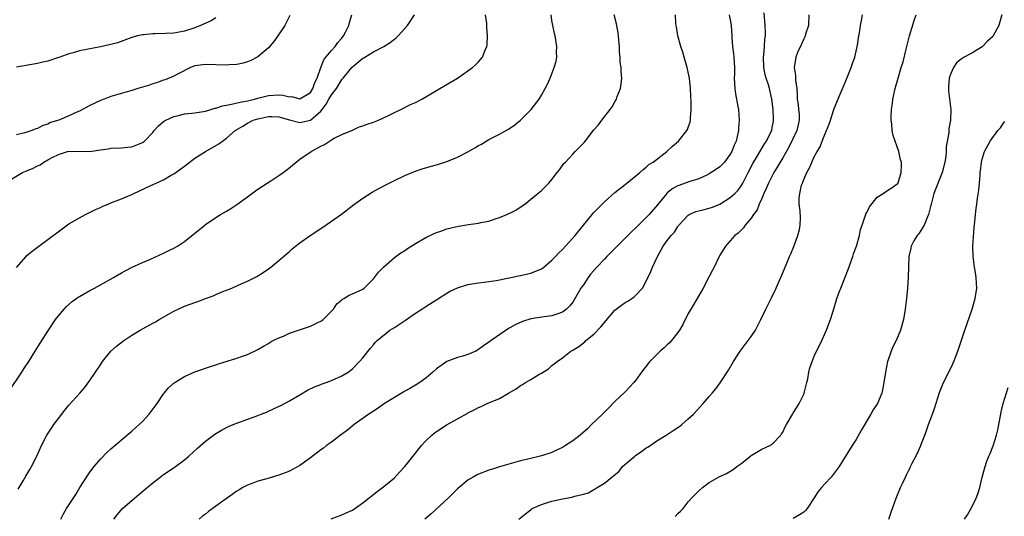
# Model space of a CAD drawing. Units: inches. Extents: x 2586000 to 2589000, y 1551000 to 1554000.
# Drawn here: x 2587800 to 2587987, y 1552662 to 1552756 of the extents above; entities that cross this region are included whole.
import ezdxf

# ---------------------------------------------------------------- set-up
doc = ezdxf.new("R2010")
doc.units = ezdxf.units.IN
doc.header["$MEASUREMENT"] = 0
doc.layers.add('LD25861551_10ft', color=52, linetype='Continuous')

msp = doc.modelspace()

# ---------------------------------------------------------------- linework, layer by layer
at = {"layer": 'LD25861551_10ft'}
for points, elevation in [([(2587794.77, 1552681.23), (2587800, 1552689), (2587800.39, 1552689.61), (2587801.33, 1552691), (2587802.59, 1552693), (2587803.51, 1552694.49), (2587805.13, 1552697), (2587806.46, 1552699), (2587807, 1552699.7), (2587808.06, 1552701), (2587808.52, 1552701.48), (2587809.59, 1552702.41), (2587810.76, 1552703.24), (2587811, 1552703.39), (2587813, 1552704.54), (2587813.89, 1552705), (2587815, 1552705.62), (2587817.48, 1552707), (2587819, 1552707.88), (2587819.72, 1552708.28), (2587821.03, 1552708.97), (2587823, 1552709.88), (2587824.51, 1552710.51), (2587827, 1552711.62), (2587827.93, 1552712.07), (2587829.25, 1552712.75), (2587829.66, 1552713), (2587831, 1552713.88), (2587833, 1552715.45), (2587833.86, 1552716.14), (2587834.88, 1552717), (2587835, 1552717.08), (2587837, 1552718.43), (2587837.9, 1552719), (2587839, 1552719.65), (2587839.83, 1552720.17), (2587841, 1552720.94), (2587843, 1552722.37), (2587844.51, 1552723.49), (2587845, 1552723.85), (2587846.79, 1552725), (2587847.43, 1552725.43), (2587849, 1552726.43), (2587849.84, 1552727), (2587850.49, 1552727.51), (2587852.26, 1552729), (2587853, 1552729.53), (2587855.13, 1552731), (2587857, 1552731.99), (2587857.68, 1552732.32), (2587858.63, 1552733), (2587859, 1552733.23), (2587859.53, 1552733.53), (2587861, 1552734.25), (2587863, 1552735.09), (2587864.3, 1552735.7), (2587865, 1552735.89), (2587865.79, 1552736.21), (2587867, 1552736.61), (2587868, 1552737), (2587869.89, 1552737.89), (2587871, 1552738.44), (2587872.24, 1552739), (2587874.07, 1552739.93), (2587875, 1552740.36), (2587876.21, 1552741), (2587879, 1552742.64), (2587879.66, 1552743), (2587883.04, 1552745), (2587885.89, 1552747), (2587886.46, 1552747.54), (2587887, 1552748.1), (2587887.81, 1552749), (2587888.29, 1552750.29), (2587888.61, 1552751), (2587888.68, 1552751.32), (2587888.76, 1552753), (2587888.63, 1552754.63), (2587888.64, 1552755), (2587888.6, 1552755.4), (2587888.37, 1552757)], 7870), ([(2587797, 1552725.11), (2587800.16, 1552727), (2587800.77, 1552727.23), (2587802.19, 1552727.81), (2587803, 1552728.25), (2587803.52, 1552728.48), (2587804.2, 1552729), (2587805, 1552729.4), (2587805.92, 1552729.92), (2587807, 1552730.46), (2587808.73, 1552731), (2587809, 1552731.06), (2587812.98, 1552731.02), (2587815, 1552731.34), (2587816.48, 1552731.52), (2587817, 1552731.63), (2587819, 1552731.69), (2587820.16, 1552731.84), (2587821, 1552731.92), (2587822.54, 1552732.54), (2587823, 1552732.71), (2587823.39, 1552733), (2587825, 1552734.65), (2587825.26, 1552735), (2587826.09, 1552735.91), (2587827, 1552736.69), (2587827.17, 1552736.83), (2587827.44, 1552737), (2587829, 1552737.67), (2587829.85, 1552737.85), (2587831, 1552738.15), (2587833, 1552738.39), (2587835, 1552738.7), (2587836.02, 1552739), (2587836.76, 1552739.24), (2587837, 1552739.28), (2587838.28, 1552739.72), (2587839, 1552739.82), (2587839.99, 1552739.99), (2587841.59, 1552740.41), (2587843, 1552740.67), (2587844.38, 1552741), (2587845, 1552741.18), (2587847, 1552741.67), (2587849, 1552741.78), (2587849.74, 1552741.74), (2587851, 1552741.43), (2587851.45, 1552741.45), (2587853, 1552741.03), (2587855, 1552742.27), (2587855.44, 1552743), (2587855.83, 1552744.17), (2587856.28, 1552745), (2587856.97, 1552747), (2587857.54, 1552748.46), (2587857.93, 1552749), (2587859, 1552750.26), (2587859.7, 1552751), (2587860.22, 1552751.78), (2587861, 1552752.6), (2587861.31, 1552753), (2587861.7, 1552753.7), (2587862.33, 1552755), (2587862.43, 1552755.57), (2587862.92, 1552757)], 7890), ([(2587799, 1552708.89), (2587800.82, 1552711), (2587801, 1552711.19), (2587802, 1552712), (2587803, 1552712.77), (2587805, 1552714.22), (2587807.69, 1552716.31), (2587809, 1552717.24), (2587811, 1552718.4), (2587812.16, 1552719), (2587814.06, 1552719.94), (2587815, 1552720.35), (2587815.43, 1552720.57), (2587816.46, 1552721), (2587817, 1552721.22), (2587819, 1552721.97), (2587821, 1552722.81), (2587821.36, 1552723), (2587824.44, 1552724.44), (2587827, 1552725.59), (2587828.47, 1552726.47), (2587829, 1552726.76), (2587830.32, 1552727.68), (2587831, 1552728.24), (2587833, 1552729.71), (2587835, 1552730.99), (2587837.54, 1552732.46), (2587838.23, 1552733), (2587839, 1552733.52), (2587840.65, 1552735), (2587842.14, 1552735.86), (2587843, 1552736.4), (2587844.12, 1552737), (2587845, 1552737.25), (2587845.32, 1552737.32), (2587847, 1552737.65), (2587847.65, 1552737.65), (2587849, 1552737.61), (2587849.46, 1552737.46), (2587851.02, 1552737.02), (2587853, 1552736.51), (2587855.01, 1552736.99), (2587857, 1552738.71), (2587857.24, 1552739), (2587858, 1552740), (2587858.54, 1552741), (2587859, 1552741.79), (2587859.94, 1552743), (2587860.36, 1552743.64), (2587861, 1552744.73), (2587861.14, 1552744.86), (2587861.25, 1552745), (2587862.29, 1552746.29), (2587862.87, 1552747), (2587863, 1552747.13), (2587863.85, 1552747.85), (2587865, 1552748.78), (2587865.15, 1552748.85), (2587865.36, 1552749), (2587867, 1552750), (2587868.98, 1552751.02), (2587870.22, 1552751.78), (2587871.36, 1552752.64), (2587871.75, 1552753), (2587873.53, 1552755), (2587874.81, 1552757)], 7880), ([(2587851.07, 1552756.93), (2587850.11, 1552755), (2587848.82, 1552753), (2587848.06, 1552751.94), (2587847, 1552750.77), (2587845, 1552749.05), (2587843.68, 1552748.32), (2587843, 1552748.08), (2587842.17, 1552747.83), (2587841, 1552747.6), (2587839.48, 1552747.48), (2587839, 1552747.42), (2587837, 1552747.48), (2587835, 1552747.58), (2587833, 1552747.33), (2587832.15, 1552747), (2587829.81, 1552745.81), (2587829, 1552745.35), (2587827.32, 1552744.68), (2587827, 1552744.58), (2587825.85, 1552744.15), (2587825, 1552743.92), (2587824.34, 1552743.66), (2587822.14, 1552743), (2587821, 1552742.62), (2587817, 1552741.46), (2587815.7, 1552741), (2587815, 1552740.73), (2587813, 1552739.77), (2587811.59, 1552739), (2587811, 1552738.71), (2587810.51, 1552738.51), (2587809, 1552737.82), (2587807.04, 1552737), (2587805.49, 1552736.51), (2587805, 1552736.24), (2587804.05, 1552735.95), (2587803, 1552735.39), (2587802.69, 1552735.31), (2587801.91, 1552735), (2587800.57, 1552734.58), (2587799, 1552734.19)], 7900), ([(2587837, 1552756.47), (2587836.09, 1552755.91), (2587834.09, 1552755), (2587833, 1552754.57), (2587831, 1552753.93), (2587829.67, 1552753.67), (2587829, 1552753.55), (2587827.45, 1552753.45), (2587825.4, 1552753.4), (2587825, 1552753.42), (2587823.22, 1552753.22), (2587823, 1552753.22), (2587822.07, 1552753), (2587821, 1552752.69), (2587818.27, 1552751.73), (2587817, 1552751.4), (2587816.69, 1552751.31), (2587815, 1552750.94), (2587811, 1552750.16), (2587809.8, 1552749.8), (2587809, 1552749.6), (2587807.25, 1552749), (2587806.84, 1552748.84), (2587805, 1552748.23), (2587803.99, 1552748.01), (2587803, 1552747.78), (2587799, 1552747.08)], 7910), ([(2587799.32, 1552666.68), (2587800.26, 1552668.26), (2587800.79, 1552669.21), (2587801.52, 1552670.48), (2587801.84, 1552671), (2587802.85, 1552673), (2587803.76, 1552675), (2587804.8, 1552677), (2587805.67, 1552678.33), (2587806.13, 1552679), (2587807, 1552680.19), (2587808.23, 1552681.77), (2587809, 1552682.71), (2587811.07, 1552685), (2587811.98, 1552686.02), (2587813, 1552687.39), (2587814.08, 1552689), (2587815, 1552690.41), (2587815.41, 1552691), (2587817, 1552692.97), (2587818.06, 1552693.94), (2587819.45, 1552695), (2587821, 1552696.02), (2587822.57, 1552697), (2587825, 1552698.32), (2587825.46, 1552698.54), (2587826.19, 1552699), (2587828.1, 1552700.1), (2587829, 1552700.6), (2587829.79, 1552701), (2587831, 1552701.56), (2587832.08, 1552701.92), (2587833, 1552702.28), (2587833.56, 1552702.44), (2587835, 1552703.01), (2587836.49, 1552703.51), (2587837, 1552703.76), (2587838.33, 1552704.33), (2587839, 1552704.57), (2587840.06, 1552705), (2587841, 1552705.4), (2587841.78, 1552705.78), (2587843, 1552706.31), (2587844.78, 1552707.22), (2587846.02, 1552707.98), (2587847, 1552708.66), (2587847.44, 1552709), (2587849, 1552710.23), (2587849.85, 1552711), (2587851, 1552711.98), (2587851.53, 1552712.47), (2587852.17, 1552713), (2587853, 1552713.64), (2587854.96, 1552715.04), (2587857.38, 1552716.62), (2587859, 1552717.71), (2587860.91, 1552719.09), (2587863.18, 1552720.82), (2587865, 1552722.14), (2587866.74, 1552723.26), (2587868.01, 1552723.99), (2587869.34, 1552724.66), (2587871, 1552725.47), (2587873, 1552726.41), (2587874.82, 1552727.18), (2587876.3, 1552727.7), (2587877.84, 1552728.16), (2587879, 1552728.48), (2587881, 1552729.1), (2587883, 1552729.91), (2587885, 1552730.97), (2587886.31, 1552731.69), (2587887, 1552732.14), (2587887.57, 1552732.43), (2587888.5, 1552733), (2587889, 1552733.29), (2587889.61, 1552733.61), (2587891, 1552734.31), (2587892.73, 1552735.27), (2587893.92, 1552736.08), (2587895.04, 1552736.96), (2587897.06, 1552739), (2587898.56, 1552741), (2587899, 1552741.72), (2587899.75, 1552743), (2587900.18, 1552743.82), (2587900.7, 1552745), (2587901.47, 1552747), (2587901.8, 1552748.2), (2587901.95, 1552749), (2587901.9, 1552749.9), (2587901.96, 1552751), (2587901.78, 1552752.22), (2587901.62, 1552753), (2587901.49, 1552753.49), (2587901.17, 1552755), (2587901, 1552755.96), (2587900.84, 1552757)], 7860), ([(2587807.47, 1552661), (2587807.99, 1552662.01), (2587808.54, 1552663), (2587810.28, 1552665.72), (2587811.08, 1552667), (2587812.61, 1552669.39), (2587813, 1552669.94), (2587813.82, 1552671), (2587815, 1552672.44), (2587816.28, 1552673.72), (2587817, 1552674.37), (2587820.58, 1552677.42), (2587821, 1552677.76), (2587822.36, 1552679), (2587823, 1552679.61), (2587824.31, 1552681), (2587825.78, 1552683), (2587827, 1552684.85), (2587827.12, 1552685), (2587827.99, 1552686.01), (2587829.05, 1552686.95), (2587831, 1552688.14), (2587833, 1552689.02), (2587836.13, 1552690.13), (2587837, 1552690.41), (2587837.46, 1552690.54), (2587839.11, 1552691.11), (2587841, 1552691.67), (2587842.04, 1552692.04), (2587843, 1552692.35), (2587845, 1552693.27), (2587846.08, 1552693.92), (2587847, 1552694.44), (2587847.33, 1552694.67), (2587847.91, 1552695), (2587849, 1552695.53), (2587849.87, 1552695.87), (2587851, 1552696.38), (2587854.44, 1552697.56), (2587855, 1552697.73), (2587856.43, 1552698.43), (2587857, 1552698.69), (2587857.2, 1552698.8), (2587857.42, 1552699), (2587859.37, 1552701), (2587860.03, 1552701.97), (2587861, 1552702.79), (2587861.12, 1552702.88), (2587861.4, 1552703), (2587862.38, 1552703.62), (2587863, 1552703.89), (2587865, 1552704.81), (2587865.27, 1552705), (2587867, 1552706.77), (2587868, 1552708), (2587868.93, 1552709), (2587871, 1552710.81), (2587871.25, 1552711), (2587872.26, 1552711.74), (2587873, 1552712.18), (2587873.48, 1552712.52), (2587875, 1552713.47), (2587877, 1552714.66), (2587878.58, 1552715.42), (2587879, 1552715.59), (2587879.86, 1552715.86), (2587881, 1552716.25), (2587883.22, 1552716.78), (2587885.1, 1552717.1), (2587887, 1552717.36), (2587887.48, 1552717.48), (2587889, 1552717.77), (2587890.19, 1552718.19), (2587891, 1552718.43), (2587892.42, 1552719), (2587892.83, 1552719.17), (2587893, 1552719.28), (2587894.15, 1552719.85), (2587895.35, 1552720.65), (2587895.83, 1552721), (2587897, 1552721.9), (2587898.32, 1552723), (2587899, 1552723.59), (2587899.72, 1552724.28), (2587900.4, 1552725), (2587901, 1552725.67), (2587902.03, 1552727), (2587902.48, 1552727.52), (2587903.31, 1552728.69), (2587903.57, 1552729), (2587905, 1552730.5), (2587905.46, 1552731), (2587907.2, 1552732.8), (2587909, 1552735.1), (2587909.9, 1552736.1), (2587910.55, 1552737), (2587912.14, 1552739), (2587912.51, 1552739.49), (2587913, 1552740.49), (2587913.29, 1552741), (2587913.45, 1552741.45), (2587914.05, 1552743), (2587914.19, 1552743.81), (2587914.33, 1552745), (2587914.2, 1552746.2), (2587914.21, 1552747), (2587914.02, 1552748.02), (2587914.01, 1552749), (2587913.89, 1552749.89), (2587913.88, 1552751), (2587913.79, 1552752.21), (2587913.7, 1552753), (2587913.61, 1552753.61), (2587913.3, 1552755.3), (2587912.87, 1552757)], 7850), ([(2587817.53, 1552661), (2587818.16, 1552661.84), (2587819.18, 1552663), (2587821.51, 1552665), (2587823.92, 1552667), (2587825, 1552667.94), (2587826.39, 1552669), (2587827, 1552669.48), (2587827.9, 1552670.1), (2587829.28, 1552671), (2587831, 1552672.3), (2587831.84, 1552673), (2587833.48, 1552674.52), (2587835, 1552675.84), (2587836.81, 1552677.19), (2587838.05, 1552677.95), (2587839.38, 1552678.62), (2587840.27, 1552679), (2587841, 1552679.29), (2587845, 1552680.75), (2587845.6, 1552681), (2587846.62, 1552681.38), (2587848.07, 1552682.07), (2587849.37, 1552682.63), (2587851, 1552683.51), (2587853, 1552684.69), (2587854.47, 1552685.53), (2587855.81, 1552686.19), (2587857, 1552686.65), (2587857.24, 1552686.76), (2587857.98, 1552687), (2587859, 1552687.41), (2587861, 1552688.29), (2587862.19, 1552689), (2587863, 1552689.63), (2587864.38, 1552691), (2587865, 1552691.7), (2587866.44, 1552693.56), (2587867, 1552694.17), (2587867.36, 1552694.64), (2587867.69, 1552695), (2587870.14, 1552697), (2587871, 1552697.51), (2587873.09, 1552698.91), (2587875, 1552700.22), (2587876.26, 1552701), (2587877, 1552701.52), (2587881, 1552704.04), (2587881.62, 1552704.38), (2587883, 1552705.02), (2587885, 1552705.66), (2587885.78, 1552705.78), (2587887, 1552706.01), (2587888.1, 1552706.1), (2587889, 1552706.24), (2587890.42, 1552706.42), (2587893.2, 1552707), (2587894.66, 1552707.34), (2587895, 1552707.4), (2587897, 1552707.86), (2587899, 1552708.68), (2587899.19, 1552708.81), (2587899.45, 1552709), (2587901, 1552710.31), (2587901.69, 1552711), (2587902.32, 1552711.68), (2587903, 1552712.35), (2587903.63, 1552713), (2587905.45, 1552715), (2587907.02, 1552716.98), (2587908.66, 1552719), (2587909, 1552719.4), (2587911, 1552721.44), (2587913, 1552723.18), (2587915, 1552724.72), (2587917, 1552726.36), (2587917.74, 1552727), (2587918.39, 1552727.6), (2587919, 1552728.03), (2587919.48, 1552728.52), (2587920.3, 1552729), (2587922.93, 1552731), (2587923.99, 1552732.01), (2587925.11, 1552733), (2587926.74, 1552735), (2587926.82, 1552735.18), (2587927.34, 1552736.66), (2587927.41, 1552737), (2587927.41, 1552737.41), (2587927.54, 1552739), (2587927.55, 1552740.45), (2587927.47, 1552741.47), (2587927.44, 1552743), (2587927.23, 1552745), (2587927, 1552746.1), (2587926.79, 1552747), (2587926.19, 1552749), (2587925.94, 1552749.94), (2587925.57, 1552751), (2587925.02, 1552753), (2587924.73, 1552754.73), (2587924.67, 1552755), (2587924.64, 1552755.36), (2587924.59, 1552757)], 7840), ([(2587934.81, 1552757), (2587935, 1552756.07), (2587935.18, 1552755), (2587935.26, 1552753), (2587935.3, 1552752.7), (2587935.43, 1552751), (2587935.58, 1552749.58), (2587935.66, 1552749), (2587935.77, 1552747), (2587935.78, 1552745.78), (2587935.76, 1552745), (2587935.85, 1552743), (2587935.99, 1552741.99), (2587936.45, 1552739.55), (2587936.54, 1552739), (2587936.69, 1552737), (2587936.55, 1552735.44), (2587936.55, 1552735), (2587936.43, 1552734.43), (2587936.09, 1552733), (2587935.76, 1552732.24), (2587935.29, 1552731), (2587935, 1552730.47), (2587933.88, 1552729), (2587933.47, 1552728.53), (2587933, 1552728.06), (2587932.37, 1552727.63), (2587931, 1552726.73), (2587930.53, 1552726.53), (2587929, 1552725.81), (2587927.31, 1552725.31), (2587925, 1552724.49), (2587924.07, 1552723.93), (2587923, 1552723.11), (2587922.89, 1552723), (2587921.12, 1552720.88), (2587919.52, 1552719), (2587919, 1552718.45), (2587917.54, 1552717), (2587917, 1552716.44), (2587916.23, 1552715.77), (2587915.46, 1552715), (2587915, 1552714.5), (2587913.45, 1552713), (2587913.23, 1552712.77), (2587912.22, 1552711.78), (2587911.49, 1552711), (2587911, 1552710.52), (2587909.56, 1552709), (2587908.38, 1552707.62), (2587907.92, 1552707), (2587907, 1552705.59), (2587906.55, 1552705), (2587905, 1552702.33), (2587904.41, 1552701.59), (2587903.82, 1552701), (2587903, 1552700.4), (2587902.11, 1552700.11), (2587901, 1552699.72), (2587899.54, 1552699.54), (2587897, 1552699.11), (2587895.39, 1552698.61), (2587894.01, 1552697.99), (2587893, 1552697.41), (2587892.73, 1552697.27), (2587892.29, 1552697), (2587889.42, 1552695), (2587889, 1552694.68), (2587888.01, 1552693.99), (2587887, 1552693.27), (2587886.83, 1552693.17), (2587886.5, 1552693), (2587885, 1552692.37), (2587884.05, 1552692.05), (2587883, 1552691.75), (2587881, 1552690.99), (2587879, 1552689.61), (2587878.35, 1552689), (2587877, 1552687.86), (2587875.87, 1552687), (2587875.33, 1552686.67), (2587875, 1552686.5), (2587874.07, 1552685.93), (2587873, 1552685.35), (2587872.79, 1552685.21), (2587871, 1552684.16), (2587869.1, 1552683), (2587867.89, 1552682.11), (2587867, 1552681.57), (2587866.67, 1552681.33), (2587866.12, 1552681), (2587863.35, 1552679), (2587862.08, 1552677.92), (2587860.76, 1552677), (2587859, 1552675.67), (2587858.07, 1552675), (2587857.49, 1552674.51), (2587857, 1552674.17), (2587855, 1552672.64), (2587853, 1552671.22), (2587851.58, 1552670.42), (2587851, 1552670.14), (2587850.19, 1552669.81), (2587849, 1552669.37), (2587846.68, 1552668.68), (2587845, 1552668.22), (2587843.71, 1552667.71), (2587843, 1552667.45), (2587842.14, 1552667), (2587841.42, 1552666.58), (2587841, 1552666.31), (2587837, 1552663.44), (2587835.56, 1552662.44), (2587835, 1552661.97), (2587834.43, 1552661.57), (2587833.79, 1552661)], 7830), ([(2587858.95, 1552661.05), (2587861, 1552661.84), (2587861.81, 1552662.19), (2587863, 1552662.73), (2587863.44, 1552663), (2587865, 1552664.08), (2587867.72, 1552666.28), (2587868.75, 1552667), (2587869, 1552667.2), (2587871, 1552668.88), (2587872.01, 1552669.99), (2587872.96, 1552671), (2587874.75, 1552673.25), (2587875, 1552673.55), (2587875.63, 1552674.37), (2587876.18, 1552675), (2587877, 1552675.89), (2587878.11, 1552677), (2587878.61, 1552677.39), (2587879, 1552677.66), (2587881.06, 1552679), (2587883, 1552680.07), (2587884.86, 1552681.14), (2587885, 1552681.24), (2587886.21, 1552681.79), (2587887, 1552682.25), (2587887.54, 1552682.46), (2587888.69, 1552683), (2587891, 1552684), (2587892.71, 1552685), (2587894.18, 1552685.82), (2587895, 1552686.42), (2587895.38, 1552686.62), (2587895.98, 1552687), (2587897, 1552687.56), (2587898.51, 1552688.51), (2587899, 1552688.79), (2587900.36, 1552689.64), (2587901, 1552690.24), (2587901.46, 1552690.54), (2587901.99, 1552691), (2587903, 1552691.72), (2587904.61, 1552693), (2587905, 1552693.19), (2587906.14, 1552693.86), (2587907.26, 1552694.74), (2587907.48, 1552695), (2587909, 1552696.23), (2587910.36, 1552697.64), (2587911, 1552698.47), (2587911.27, 1552698.73), (2587913, 1552700.77), (2587914.24, 1552701.76), (2587915, 1552702.25), (2587915.48, 1552702.52), (2587916.26, 1552703), (2587916.67, 1552703.33), (2587917, 1552703.62), (2587918.24, 1552705), (2587919, 1552706.33), (2587919.84, 1552708.16), (2587920.19, 1552709), (2587921.1, 1552711), (2587922.21, 1552713), (2587923, 1552714.03), (2587923.72, 1552715), (2587924.35, 1552715.65), (2587925, 1552716.71), (2587925.12, 1552716.88), (2587925.2, 1552717), (2587927, 1552718.89), (2587927.17, 1552719), (2587928.45, 1552719.55), (2587929, 1552719.68), (2587930.02, 1552719.98), (2587931, 1552720.21), (2587931.59, 1552720.41), (2587933, 1552721), (2587935, 1552722.23), (2587935.85, 1552723), (2587936.41, 1552723.59), (2587937, 1552724.37), (2587937.38, 1552725), (2587938.41, 1552727), (2587939.28, 1552728.72), (2587940.16, 1552730.16), (2587941.51, 1552732.49), (2587941.9, 1552733), (2587942.8, 1552734.8), (2587942.89, 1552735), (2587943, 1552735.55), (2587943.21, 1552736.79), (2587943.26, 1552737), (2587943.23, 1552737.23), (2587943.16, 1552739), (2587942.94, 1552741), (2587942.49, 1552743), (2587942.3, 1552743.7), (2587941.83, 1552745), (2587941.63, 1552745.63), (2587941.39, 1552747), (2587941.32, 1552749), (2587941.41, 1552749.41), (2587941.5, 1552751), (2587941.55, 1552752.45), (2587941.7, 1552753), (2587941.72, 1552753.72), (2587941.65, 1552755), (2587941.42, 1552757.42)], 7820), ([(2587949.99, 1552757), (2587949.87, 1552755), (2587949.33, 1552753.33), (2587949.24, 1552753), (2587949.18, 1552752.82), (2587949, 1552752.49), (2587948.57, 1552751.43), (2587947.83, 1552749.83), (2587947.5, 1552749), (2587947.15, 1552747), (2587947.45, 1552745.45), (2587947.4, 1552744.6), (2587947.65, 1552743), (2587947.77, 1552741.77), (2587947.73, 1552741), (2587947.93, 1552739.93), (2587947.98, 1552739), (2587948.1, 1552738.1), (2587948.13, 1552737), (2587947.91, 1552736.09), (2587947.69, 1552735), (2587946.15, 1552731.85), (2587945, 1552729.8), (2587944.49, 1552729), (2587943.96, 1552728.04), (2587943.27, 1552727), (2587942.25, 1552725), (2587941.91, 1552724.09), (2587941.39, 1552723), (2587941, 1552722.04), (2587940.53, 1552721), (2587940.12, 1552719.88), (2587939.42, 1552719), (2587939, 1552718.3), (2587937.84, 1552717), (2587937.52, 1552716.48), (2587936.52, 1552715.48), (2587935.86, 1552715), (2587934.09, 1552713), (2587933, 1552711.25), (2587932.87, 1552711), (2587931.91, 1552709), (2587931.62, 1552708.38), (2587931, 1552707.2), (2587929.86, 1552705), (2587928.06, 1552701.94), (2587927.47, 1552701), (2587927, 1552700.18), (2587925.95, 1552698.05), (2587925.33, 1552697), (2587925, 1552696.53), (2587923.78, 1552695), (2587923.42, 1552694.58), (2587923, 1552694.2), (2587922.39, 1552693.61), (2587921.66, 1552693), (2587921, 1552692.36), (2587919.67, 1552691), (2587919.35, 1552690.65), (2587918.11, 1552689), (2587917, 1552687.48), (2587916.63, 1552687), (2587915, 1552685.25), (2587913, 1552683.37), (2587911.83, 1552682.17), (2587911, 1552681.37), (2587910.66, 1552681), (2587908.57, 1552679), (2587907.78, 1552678.22), (2587906.37, 1552677), (2587905, 1552675.9), (2587903.58, 1552675), (2587903, 1552674.65), (2587901.86, 1552674.14), (2587901, 1552673.7), (2587899, 1552673.03), (2587897, 1552672.57), (2587895, 1552672.07), (2587891, 1552670.94), (2587889.52, 1552670.48), (2587889, 1552670.33), (2587887, 1552669.54), (2587886.64, 1552669.36), (2587886, 1552669), (2587885, 1552668.41), (2587883, 1552666.78), (2587881.22, 1552665), (2587878.02, 1552661.98), (2587876.82, 1552661)], 7810), ([(2587894.68, 1552661), (2587895.97, 1552662.03), (2587897.1, 1552662.9), (2587897.27, 1552663), (2587899, 1552663.81), (2587900.16, 1552664.16), (2587901, 1552664.44), (2587903, 1552664.89), (2587904.82, 1552665.18), (2587905.4, 1552665.4), (2587907, 1552665.73), (2587908.01, 1552665.99), (2587909, 1552666.62), (2587909.26, 1552666.74), (2587909.62, 1552667), (2587911, 1552667.85), (2587912.4, 1552669), (2587912.77, 1552669.23), (2587913.84, 1552670.16), (2587914.48, 1552671), (2587916.8, 1552673), (2587917, 1552673.16), (2587918.11, 1552673.89), (2587919, 1552674.55), (2587919.29, 1552674.71), (2587919.73, 1552675), (2587921, 1552675.89), (2587922.78, 1552677), (2587924.13, 1552677.87), (2587925, 1552678.45), (2587925.34, 1552678.66), (2587925.77, 1552679), (2587927, 1552680.07), (2587927.99, 1552681), (2587929.82, 1552683), (2587931, 1552684.33), (2587931.55, 1552685), (2587932.22, 1552685.78), (2587933.07, 1552686.93), (2587934.63, 1552689.37), (2587935.58, 1552691), (2587936.87, 1552693), (2587938.42, 1552695), (2587939, 1552695.79), (2587939.8, 1552697), (2587940.81, 1552699), (2587941.74, 1552701), (2587942.85, 1552703.15), (2587943.74, 1552705), (2587945.34, 1552708.66), (2587945.76, 1552709.76), (2587946.28, 1552711), (2587946.51, 1552711.49), (2587947.08, 1552712.92), (2587947.87, 1552715), (2587948.17, 1552716.17), (2587948.34, 1552717), (2587948.36, 1552718.36), (2587948.28, 1552719.72), (2587948.14, 1552721), (2587948.14, 1552722.14), (2587948.24, 1552723), (2587948.59, 1552724.59), (2587948.73, 1552725), (2587949, 1552725.7), (2587949.6, 1552727), (2587950.12, 1552727.88), (2587951, 1552729.99), (2587951.54, 1552731), (2587952.11, 1552731.89), (2587952.52, 1552733), (2587953, 1552734.23), (2587953.33, 1552735), (2587953.81, 1552736.19), (2587954.07, 1552737), (2587954.82, 1552739.18), (2587955.93, 1552741.93), (2587957, 1552744.46), (2587958.01, 1552747), (2587958.25, 1552747.75), (2587958.71, 1552749), (2587959.23, 1552751.23), (2587959.49, 1552753), (2587959.6, 1552753.6), (2587959.8, 1552755), (2587960.02, 1552755.98), (2587960.2, 1552757)], 7800), ([(2587924.47, 1552661.53), (2587925, 1552662.09), (2587925.49, 1552662.51), (2587926, 1552663), (2587927, 1552664.3), (2587927.61, 1552665), (2587928.29, 1552665.71), (2587929, 1552666.38), (2587929.7, 1552667), (2587931, 1552667.95), (2587932.77, 1552669), (2587933, 1552669.12), (2587934.28, 1552669.71), (2587935.54, 1552670.46), (2587936.25, 1552671), (2587937, 1552671.54), (2587938.85, 1552673), (2587939, 1552673.13), (2587941, 1552674.33), (2587942.56, 1552675), (2587943, 1552675.26), (2587944.61, 1552677), (2587944.78, 1552677.22), (2587945, 1552677.54), (2587945.44, 1552678.56), (2587945.7, 1552679), (2587946.94, 1552681.06), (2587947, 1552681.15), (2587948.09, 1552683), (2587949, 1552684.8), (2587949.08, 1552685), (2587949.58, 1552687), (2587949.74, 1552687.74), (2587949.96, 1552689), (2587950.18, 1552689.82), (2587950.57, 1552691), (2587951, 1552692.02), (2587952.41, 1552695), (2587953, 1552696.31), (2587953.3, 1552697), (2587953.78, 1552698.22), (2587954.06, 1552699), (2587954.78, 1552701.22), (2587955.31, 1552703), (2587955.77, 1552704.23), (2587956.03, 1552705), (2587957.45, 1552708.55), (2587958.33, 1552711), (2587958.47, 1552711.53), (2587959.02, 1552713), (2587959.59, 1552715), (2587959.83, 1552716.17), (2587960.1, 1552717), (2587960.7, 1552718.7), (2587960.79, 1552719), (2587960.85, 1552719.15), (2587961, 1552719.41), (2587961.53, 1552720.47), (2587963, 1552722.31), (2587964.13, 1552723), (2587965, 1552723.63), (2587965.83, 1552724.17), (2587966.97, 1552725), (2587967, 1552725.04), (2587967.58, 1552727), (2587967.6, 1552728.4), (2587967.59, 1552729), (2587967.42, 1552729.42), (2587967.13, 1552731), (2587966.06, 1552734.06), (2587965.85, 1552735), (2587965.75, 1552736.25), (2587965.63, 1552737), (2587965.62, 1552737.62), (2587965.71, 1552739), (2587965.88, 1552740.12), (2587965.98, 1552741), (2587966.41, 1552743), (2587966.96, 1552745), (2587967.58, 1552747), (2587967.94, 1552748.06), (2587968.49, 1552750.49), (2587968.72, 1552751.28), (2587969.13, 1552753), (2587970.04, 1552755.96), (2587970.4, 1552757)], 7790), ([(2587986.76, 1552757), (2587986.33, 1552755.67), (2587986.15, 1552755), (2587985.13, 1552753.13), (2587985, 1552752.92), (2587983.99, 1552752.01), (2587983, 1552750.92), (2587981, 1552749.76), (2587979.54, 1552749), (2587979, 1552748.6), (2587978.11, 1552747.89), (2587977.5, 1552747), (2587977, 1552745.86), (2587976.72, 1552745), (2587976.59, 1552743.41), (2587976.54, 1552743), (2587976.57, 1552742.57), (2587977, 1552739), (2587976.94, 1552737), (2587976.64, 1552735.36), (2587976.62, 1552734.62), (2587976.13, 1552731.87), (2587976.13, 1552731), (2587976.05, 1552730.05), (2587975.86, 1552729), (2587975.35, 1552727), (2587973.79, 1552723), (2587973.25, 1552721), (2587973.21, 1552720.79), (2587972.77, 1552719), (2587972.55, 1552718.55), (2587971.96, 1552717), (2587971, 1552715.44), (2587970.8, 1552715.2), (2587970.6, 1552715), (2587969.98, 1552713.98), (2587969.43, 1552713), (2587969.39, 1552712.61), (2587969.04, 1552711), (2587968.9, 1552707.1), (2587968.76, 1552705), (2587968.57, 1552703), (2587968.34, 1552701), (2587968.01, 1552699), (2587967.45, 1552697), (2587967, 1552695.9), (2587966.59, 1552695), (2587966.05, 1552693.95), (2587965.62, 1552693), (2587965, 1552691.17), (2587964.95, 1552691), (2587964.56, 1552689), (2587964.26, 1552687), (2587964.07, 1552685.93), (2587963.85, 1552685), (2587963.02, 1552683), (2587962.21, 1552681.79), (2587961.78, 1552681), (2587960.01, 1552677.99), (2587959, 1552676.19), (2587958.22, 1552675), (2587955.73, 1552671), (2587955, 1552670.01), (2587954.19, 1552669), (2587953, 1552667.74), (2587952.35, 1552667), (2587951.74, 1552666.26), (2587951, 1552665.03), (2587949.64, 1552663), (2587949.34, 1552662.66), (2587949, 1552662.35), (2587948.18, 1552661.82), (2587947, 1552661.15)], 7780), ([(2587965.22, 1552661), (2587965.67, 1552662.33), (2587966.62, 1552665), (2587967.45, 1552667), (2587967.79, 1552667.79), (2587968.35, 1552669), (2587968.59, 1552669.41), (2587969, 1552670.32), (2587969.24, 1552670.76), (2587969.34, 1552671), (2587969.65, 1552671.65), (2587970.59, 1552673.41), (2587971.27, 1552675), (2587971.42, 1552675.42), (2587972.06, 1552677), (2587972.34, 1552677.66), (2587972.78, 1552679), (2587973.53, 1552681), (2587973.91, 1552682.09), (2587974.86, 1552685.14), (2587975.6, 1552687), (2587976.75, 1552689.25), (2587977.41, 1552690.59), (2587977.59, 1552691), (2587978.36, 1552693), (2587979.69, 1552697), (2587981.08, 1552701), (2587981.65, 1552703), (2587981.95, 1552705), (2587981.88, 1552705.88), (2587981.85, 1552707), (2587981.66, 1552708.34), (2587981.53, 1552709), (2587981.27, 1552711), (2587981.23, 1552713), (2587981.48, 1552716.52), (2587981.61, 1552717.61), (2587981.69, 1552719), (2587981.83, 1552720.17), (2587981.94, 1552721), (2587982.11, 1552722.11), (2587982.38, 1552723.62), (2587982.5, 1552725), (2587982.58, 1552726.58), (2587982.63, 1552727), (2587982.68, 1552727.32), (2587982.86, 1552729), (2587983, 1552729.53), (2587983.44, 1552731), (2587984.5, 1552733), (2587986, 1552735), (2587986.47, 1552735.53), (2587987, 1552736.33), (2587987.28, 1552736.72)], 7770), ([(2587979.61, 1552661), (2587980.2, 1552661.8), (2587981, 1552663.28), (2587981.87, 1552665), (2587982.19, 1552665.81), (2587982.53, 1552667), (2587983, 1552669), (2587983.45, 1552670.55), (2587983.55, 1552671), (2587983.84, 1552671.84), (2587984.27, 1552673), (2587984.49, 1552673.51), (2587985.07, 1552674.93), (2587985.71, 1552677), (2587985.97, 1552678.03), (2587986.14, 1552679), (2587986.53, 1552681), (2587986.59, 1552681.41), (2587987, 1552683.01), (2587987.92, 1552686.08)], 7760)]:
    msp.add_lwpolyline(points, dxfattribs=dict(at, elevation=elevation))

doc.saveas('drawing.dxf')
